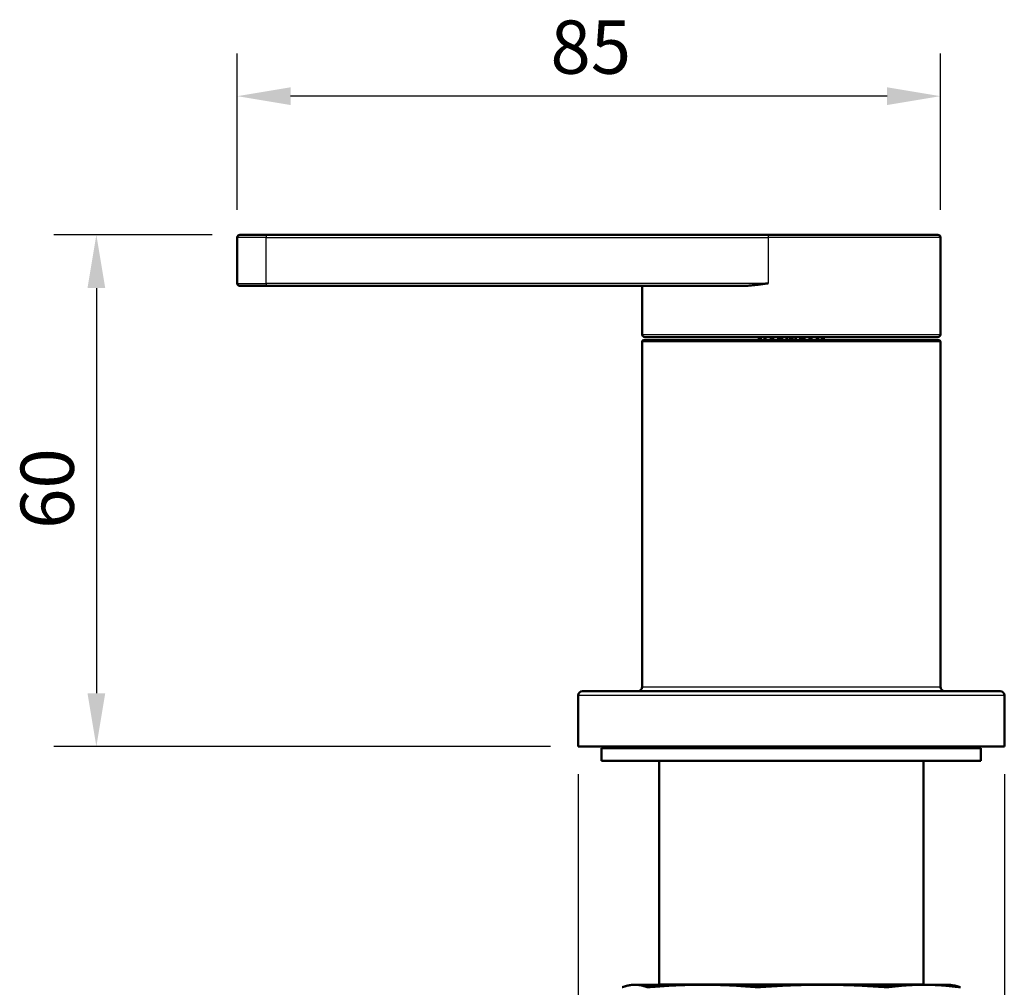
# Model space of a CAD drawing. Units: millimetres. Extents: x 22 to 748, y 122 to 352.
# Drawn here: x 280 to 396, y 226 to 340 of the extents above; entities that cross this region are included whole.
import ezdxf

# ---------------------------------------------------------------- set-up
doc = ezdxf.new("R2010")
doc.units = ezdxf.units.MM
doc.header["$LTSCALE"] = 2.5
for name, color, linetype, lineweight in [('Dimensions(Ram)', 7, 'Continuous', 25), ('Visible Edges(Ram)', 7, 'Continuous', 50), ('Visible Tangent Edges(Ram)', 7, 'Continuous', 25)]:
    doc.layers.add(name, color=color, linetype=linetype, lineweight=lineweight)
doc.styles.add('STD 2.5 ARIAL', font='arial.ttf')
doc.dimstyles.new('Whole Number', dxfattribs={"dimscale": 2.5, "dimtxt": 2.5, "dimasz": 2.5, "dimexe": 2, "dimexo": 1.3, "dimgap": 1, "dimtad": 1, "dimdec": 0, "dimrnd": 1e-08, "dimzin": 0, "dimdsep": 46, "dimtxsty": 'STD 2.5 ARIAL', "dimcen": 0.09, "dimdle": 10, "dimclrd": 7, "dimclre": 7, "dimclrt": 7, "dimadec": 0, "dimazin": 0, "dimtfac": 1, "dimtdec": 0, "dimtmove": 0, "dimatfit": 3, "dimfxl": 1, "dimtolj": 1, "dimtzin": 0, "dimlwd": 25, "dimlwe": 25, "dimarcsym": 0})

# ---------------------------------------------------------------- blocks, each defined once
blk = doc.blocks.new('*D53')
at = {"layer": 'Defpoints', "color": 0, "linetype": 'Continuous', "transparency": 16777216}
for p in [(345.85, 254.31), (395.85, 254.31), (345.85, 154.46)]:
    blk.add_point(p, dxfattribs=at)
at = {"layer": 'Dimensions(Ram)', "color": 7, "linetype": 'Continuous', "lineweight": 25, "transparency": 16777216}
for p, q in [((345.85, 251.06), (345.85, 149.46)), ((395.85, 251.06), (395.85, 149.46)), ((345.85, 154.46), (310.86, 154.46)), ((389.6, 154.46), (352.1, 154.46))]:
    blk.add_line(p, q, dxfattribs=at)
at = {"layer": 'Dimensions(Ram)', "color": 7, "linetype": 'Continuous', "transparency": 16777216}
for points in [[(352.1, 155.5), (352.1, 153.41), (345.85, 154.46)], [(389.6, 155.5), (389.6, 153.41), (395.85, 154.46)]]:
    blk.add_solid(points, dxfattribs=at)
at = {"layer": 'Dimensions(Ram)', "color": 7, "linetype": 'Continuous', "lineweight": 25, "transparency": 16777216, "insert": (313.36, 166.36), "char_height": 6.25, "attachment_point": 1, "style": 'STD 2.5 ARIAL'}
blk.add_mtext('\\A1;\\fAIGDT|b0|i0;\\H6.2500;\\ln\\fArial|b0|i0;\\H6.2500;50', dxfattribs=at)
blk = doc.blocks.new('*D54')
at = {"layer": 'Defpoints', "color": 0, "linetype": 'Continuous', "transparency": 16777216}
for p in [(306.15, 314.36), (289.31, 254.31), (345.85, 254.31)]:
    blk.add_point(p, dxfattribs=at)
at = {"layer": 'Dimensions(Ram)', "color": 7, "linetype": 'Continuous', "lineweight": 25, "transparency": 16777216}
for p, q in [((302.9, 314.36), (284.31, 314.36)), ((289.31, 308.11), (289.31, 260.56)), ((342.6, 254.31), (284.31, 254.31))]:
    blk.add_line(p, q, dxfattribs=at)
at = {"layer": 'Dimensions(Ram)', "color": 7, "linetype": 'Continuous', "transparency": 16777216}
for points in [[(288.27, 308.11), (290.35, 308.11), (289.31, 314.36)], [(288.27, 260.56), (290.35, 260.56), (289.31, 254.31)]]:
    blk.add_solid(points, dxfattribs=at)
at = {"layer": 'Dimensions(Ram)', "color": 7, "linetype": 'Continuous', "lineweight": 25, "transparency": 16777216, "insert": (280.42, 279.85), "char_height": 6.25, "attachment_point": 1, "rotation": 90, "style": 'STD 2.5 ARIAL'}
blk.add_mtext('\\A1;60', dxfattribs=at)
blk = doc.blocks.new('*D55')
at = {"layer": 'Defpoints', "color": 0, "linetype": 'Continuous', "transparency": 16777216}
for p in [(305.85, 330.63), (305.85, 314.06), (388.35, 314.06)]:
    blk.add_point(p, dxfattribs=at)
at = {"layer": 'Dimensions(Ram)', "color": 7, "linetype": 'Continuous', "lineweight": 25, "transparency": 16777216}
for p, q in [((305.85, 317.31), (305.85, 335.63)), ((388.35, 317.31), (388.35, 335.63)), ((382.1, 330.63), (312.1, 330.63))]:
    blk.add_line(p, q, dxfattribs=at)
at = {"layer": 'Dimensions(Ram)', "color": 7, "linetype": 'Continuous', "transparency": 16777216}
for points in [[(312.1, 331.67), (312.1, 329.59), (305.85, 330.63)], [(382.1, 331.67), (382.1, 329.59), (388.35, 330.63)]]:
    blk.add_solid(points, dxfattribs=at)
at = {"layer": 'Dimensions(Ram)', "color": 7, "linetype": 'Continuous', "lineweight": 25, "transparency": 16777216, "insert": (342.59, 339.51), "char_height": 6.25, "attachment_point": 1, "style": 'STD 2.5 ARIAL'}
blk.add_mtext('\\A1;85', dxfattribs=at)

msp = doc.modelspace()

# ---------------------------------------------------------------- linework, layer by layer
at = {"layer": 'Visible Edges(Ram)'}
for p, q in [((306.15, 314.36), (309.27, 314.36)), ((368.18, 314.36), (309.27, 314.36)), ((368.18, 314.36), (388.05, 314.36)), ((305.85, 314.06), (305.85, 308.66)), ((388.35, 314.06), (388.35, 302.66)), ((309.27, 308.36), (306.15, 308.36)), ((309.27, 308.36), (364.99, 308.36)), ((353.35, 308.36), (353.35, 302.66)), ((353.35, 261.31), (353.35, 301.81)), ((353.55, 302.01), (388.15, 302.01)), ((388.05, 302.36), (353.65, 302.36)), ((367.04, 302.36), (367.04, 302.01)), ((367.04, 302.36), (367.04, 302.01)), ((367.18, 302.36), (367.18, 302.01)), ((367.27, 302.36), (367.27, 302.01)), ((367.69, 302.36), (367.69, 302.01)), ((367.84, 302.36), (367.84, 302.01)), ((368.45, 302.01), (368.45, 302.36)), ((368.5, 302.36), (368.5, 302.01)), ((368.72, 302.36), (368.72, 302.01)), ((369.3, 302.01), (369.3, 302.36)), ((369.36, 302.01), (369.36, 302.36)), ((369.54, 302.36), (369.54, 302.01)), ((369.8, 302.36), (369.8, 302.01)), ((370.29, 302.01), (370.29, 302.36)), ((370.36, 302.01), (370.36, 302.36)), ((370.71, 302.36), (370.71, 302.01)), ((370.98, 302.36), (370.98, 302.01)), ((371.34, 302.01), (371.34, 302.36)), ((371.4, 302.01), (371.4, 302.36)), ((371.9, 302.36), (371.9, 302.01)), ((372.15, 302.36), (372.15, 302.01)), ((372.34, 302.01), (372.34, 302.36)), ((372.4, 302.01), (372.4, 302.36)), ((372.98, 302.36), (372.98, 302.01)), ((373.19, 302.36), (373.19, 302.01)), ((373.24, 302.01), (373.24, 302.36)), ((373.85, 302.36), (373.85, 302.01)), ((374, 302.36), (374, 302.01)), ((374.43, 302.36), (374.43, 302.01)), ((374.51, 302.36), (374.51, 302.01)), ((374.65, 302.36), (374.65, 302.01)), ((374.66, 302.36), (374.66, 302.01)), ((388.35, 261.31), (388.35, 301.81)), ((345.85, 254.31), (345.85, 260.31)), ((346.35, 260.81), (395.35, 260.81)), ((395.85, 254.31), (395.85, 260.31)), ((345.85, 254.31), (395.85, 254.31)), ((355.35, 254.13), (355.35, 254.31)), ((386.35, 254.13), (386.35, 254.31)), ((348.6, 254.13), (393.1, 254.13)), ((348.6, 252.63), (348.6, 254.13)), ((393.1, 252.63), (393.1, 254.13)), ((348.6, 252.63), (393.1, 252.63)), ((355.35, 226.43), (355.35, 252.63)), ((386.35, 226.43), (386.35, 252.63)), ((352.15, 226.36), (351.78, 226.29)), ((352.5, 226.36), (352.15, 226.36)), ((360.45, 226.36), (352.5, 226.36)), ((374.49, 226.36), (360.45, 226.36)), ((386.39, 226.36), (374.49, 226.36)), ((389.55, 226.36), (386.39, 226.36)), ((389.55, 226.36), (389.91, 226.29))]:
    msp.add_line(p, q, dxfattribs=at)
at = {"layer": 'Visible Edges(Ram)', "flags": 128}
for points in [[(368.13, 308.66), (368, 308.65), (367.87, 308.63), (367.74, 308.61), (367.61, 308.59), (367.47, 308.58), (367.34, 308.56), (367.2, 308.54), (367.06, 308.52), (366.93, 308.51), (366.8, 308.49), (366.67, 308.48), (366.54, 308.46), (366.41, 308.45), (366.29, 308.44), (366.16, 308.43), (366.03, 308.41), (365.9, 308.4), (365.76, 308.39), (365.63, 308.38), (365.5, 308.38), (365.37, 308.37), (365.24, 308.37), (365.11, 308.36), (364.99, 308.36)], [(352.5, 226.36), (352.44, 226.36), (352.38, 226.36), (352.32, 226.36), (352.26, 226.35), (352.2, 226.35), (352.14, 226.34), (352.07, 226.34), (352.01, 226.33), (351.95, 226.32), (351.89, 226.31), (351.83, 226.3), (351.77, 226.29), (351.7, 226.27), (351.64, 226.26), (351.58, 226.24), (351.51, 226.23), (351.45, 226.21), (351.39, 226.19), (351.32, 226.17), (351.26, 226.15), (351.19, 226.13), (351.13, 226.11), (351.06, 226.09), (351, 226.06)], [(354.01, 226.06), (353.95, 226.09), (353.88, 226.11), (353.81, 226.13), (353.75, 226.15), (353.68, 226.17), (353.62, 226.19), (353.56, 226.21), (353.49, 226.23), (353.43, 226.24), (353.37, 226.26), (353.31, 226.27), (353.24, 226.29), (353.18, 226.3), (353.12, 226.31), (353.06, 226.32), (353, 226.33), (352.93, 226.34), (352.87, 226.34), (352.81, 226.35), (352.75, 226.35), (352.69, 226.36), (352.63, 226.36), (352.57, 226.36), (352.5, 226.36)], [(360.45, 226.36), (360.19, 226.36), (359.93, 226.36), (359.66, 226.36), (359.4, 226.35), (359.14, 226.35), (358.88, 226.34), (358.61, 226.34), (358.35, 226.33), (358.09, 226.32), (357.83, 226.31), (357.56, 226.3), (357.3, 226.29), (357.03, 226.27), (356.76, 226.26), (356.49, 226.24), (356.23, 226.23), (355.95, 226.21), (355.68, 226.19), (355.41, 226.17), (355.13, 226.15), (354.86, 226.13), (354.58, 226.11), (354.3, 226.09), (354.01, 226.06)], [(366.89, 226.06), (366.61, 226.09), (366.32, 226.11), (366.05, 226.13), (365.77, 226.15), (365.49, 226.17), (365.22, 226.19), (364.95, 226.21), (364.68, 226.23), (364.41, 226.24), (364.14, 226.26), (363.87, 226.27), (363.61, 226.29), (363.34, 226.3), (363.08, 226.31), (362.81, 226.32), (362.55, 226.33), (362.29, 226.34), (362.02, 226.34), (361.76, 226.35), (361.5, 226.35), (361.24, 226.36), (360.98, 226.36), (360.71, 226.36), (360.45, 226.36)], [(374.49, 226.36), (374.18, 226.36), (373.87, 226.36), (373.56, 226.36), (373.25, 226.35), (372.94, 226.35), (372.63, 226.34), (372.32, 226.34), (372.01, 226.33), (371.7, 226.32), (371.39, 226.31), (371.08, 226.3), (370.76, 226.29), (370.45, 226.27), (370.13, 226.26), (369.82, 226.24), (369.5, 226.23), (369.18, 226.21), (368.86, 226.19), (368.54, 226.17), (368.21, 226.15), (367.88, 226.13), (367.56, 226.11), (367.22, 226.09), (366.89, 226.06)], [(382.08, 226.06), (381.75, 226.09), (381.42, 226.11), (381.09, 226.13), (380.76, 226.15), (380.44, 226.17), (380.11, 226.19), (379.79, 226.21), (379.47, 226.23), (379.15, 226.24), (378.84, 226.26), (378.52, 226.27), (378.21, 226.29), (377.9, 226.3), (377.58, 226.31), (377.27, 226.32), (376.96, 226.33), (376.65, 226.34), (376.34, 226.34), (376.03, 226.35), (375.72, 226.35), (375.42, 226.36), (375.11, 226.36), (374.8, 226.36), (374.49, 226.36)], [(386.39, 226.36), (386.21, 226.36), (386.04, 226.36), (385.86, 226.36), (385.69, 226.35), (385.51, 226.35), (385.34, 226.34), (385.16, 226.34), (384.99, 226.33), (384.81, 226.32), (384.63, 226.31), (384.46, 226.3), (384.28, 226.29), (384.1, 226.27), (383.92, 226.26), (383.74, 226.24), (383.56, 226.23), (383.38, 226.21), (383.2, 226.19), (383.02, 226.17), (382.83, 226.15), (382.65, 226.13), (382.46, 226.11), (382.27, 226.09), (382.08, 226.06)], [(390.7, 226.06), (390.51, 226.09), (390.32, 226.11), (390.13, 226.13), (389.95, 226.15), (389.76, 226.17), (389.58, 226.19), (389.4, 226.21), (389.22, 226.23), (389.04, 226.24), (388.86, 226.26), (388.68, 226.27), (388.5, 226.29), (388.32, 226.3), (388.15, 226.31), (387.97, 226.32), (387.79, 226.33), (387.62, 226.34), (387.44, 226.34), (387.27, 226.35), (387.09, 226.35), (386.92, 226.36), (386.74, 226.36), (386.57, 226.36), (386.39, 226.36)], [(389.91, 226.29), (389.94, 226.28), (389.97, 226.28), (390.01, 226.27), (390.04, 226.26), (390.07, 226.26), (390.1, 226.25), (390.13, 226.24), (390.17, 226.23), (390.2, 226.22), (390.23, 226.21), (390.26, 226.2), (390.3, 226.2), (390.33, 226.19), (390.36, 226.18), (390.4, 226.17), (390.43, 226.16), (390.46, 226.14), (390.49, 226.13), (390.53, 226.12), (390.56, 226.11), (390.59, 226.1), (390.63, 226.09), (390.66, 226.07), (390.7, 226.06)]]:
    msp.add_lwpolyline(points, dxfattribs=at)
at = {"layer": 'Visible Edges(Ram)'}
for centre, radius, start, end in [((306.15, 314.06), 0.3, 90, 180), ((388.05, 314.06), 0.3, 0, 90), ((306.15, 308.66), 0.3, 180, 270), ((353.65, 302.66), 0.3, 180, 270), ((353.55, 301.81), 0.2, 90, 180), ((388.05, 302.66), 0.3, 270, 0), ((388.15, 301.81), 0.2, 0, 90), ((352.85, 261.31), 0.5, 270, 0), ((388.85, 261.31), 0.5, 180, 270), ((346.35, 260.31), 0.5, 90, 180), ((395.35, 260.31), 0.5, 0, 90), ((354.95, 226.43), 0.4, 350.3428, 0), ((386.75, 226.43), 0.4, 180, 189.6572)]:
    msp.add_arc(centre, radius, start, end, dxfattribs=at)
at = {"layer": 'Visible Tangent Edges(Ram)'}
for p, q in [((309.23, 314.06), (305.85, 314.06)), ((309.23, 308.66), (309.23, 314.06)), ((309.23, 314.06), (368.13, 314.06)), ((388.35, 314.06), (368.13, 314.06)), ((368.13, 314.06), (368.13, 308.66)), ((305.85, 308.66), (309.23, 308.66)), ((368.13, 308.66), (309.23, 308.66)), ((353.35, 302.66), (388.35, 302.66)), ((388.35, 301.81), (353.35, 301.81)), ((353.35, 261.31), (388.35, 261.31)), ((395.85, 260.31), (345.85, 260.31)), ((386.35, 226.43), (355.35, 226.43))]:
    msp.add_line(p, q, dxfattribs=at)
for centre, major_axis, start_param, end_param in [((309.27, 314.06), (0, 0.3), 0, 1.570796), ((368.18, 314.06), (0, 0.3), 0, 1.570796), ((309.27, 308.66), (0, -0.3), 4.712389, 6.283185)]:
    msp.add_ellipse(centre, major_axis=major_axis, ratio=0.155245, start_param=start_param, end_param=end_param, dxfattribs=at)

# ---------------------------------------------------------------- dimensions: what is measured, and where the dimension line sits
at = {"layer": 'Dimensions(Ram)', "color": 7, "linetype": 'Continuous', "lineweight": 25}
for base, p1, p2, angle, override, picture, middle in [((305.85, 330.63), (388.35, 314.06), (305.85, 314.06), 180, {"dimdec": 0, "dimlfac": 1.030303, "dimtp": 0, "dimtm": 0, "dimtdec": 0, "dimtofl": 0, "dimatfit": 1}, '*D55', (347.1, 330.63)), ((289.31, 254.31), (306.15, 314.36), (345.85, 254.31), 90, {"dimdec": 0, "dimtp": 0, "dimtm": 0, "dimtdec": 0, "dimtofl": 0, "dimatfit": 1}, '*D54', (289.31, 284.34))]:
    dim = msp.add_linear_dim(base=base, p1=p1, p2=p2, angle=angle, dimstyle='Whole Number', override=override, dxfattribs=at)
    dim.commit()
    dim.dimension.update_dxf_attribs({"geometry": picture, "text_midpoint": middle, "dimtype": 160})
dim = msp.add_linear_dim(base=(345.85, 154.46), p1=(395.85, 254.31), p2=(345.85, 254.31), angle=180, text='\\fAIGDT|b0|i0;\\H6.2500;\\ln\\fArial|b0|i0;\\H6.2500;<>', dimstyle='Whole Number', override={"dimdec": 0, "dimtp": 0, "dimtm": 0, "dimtdec": 0, "dimtofl": 0, "dimatfit": 2}, dxfattribs=at)
dim.commit()
dim.dimension.update_dxf_attribs({"geometry": '*D53', "text_midpoint": (321.38, 154.46), "dimtype": 160})

doc.saveas('drawing.dxf')
